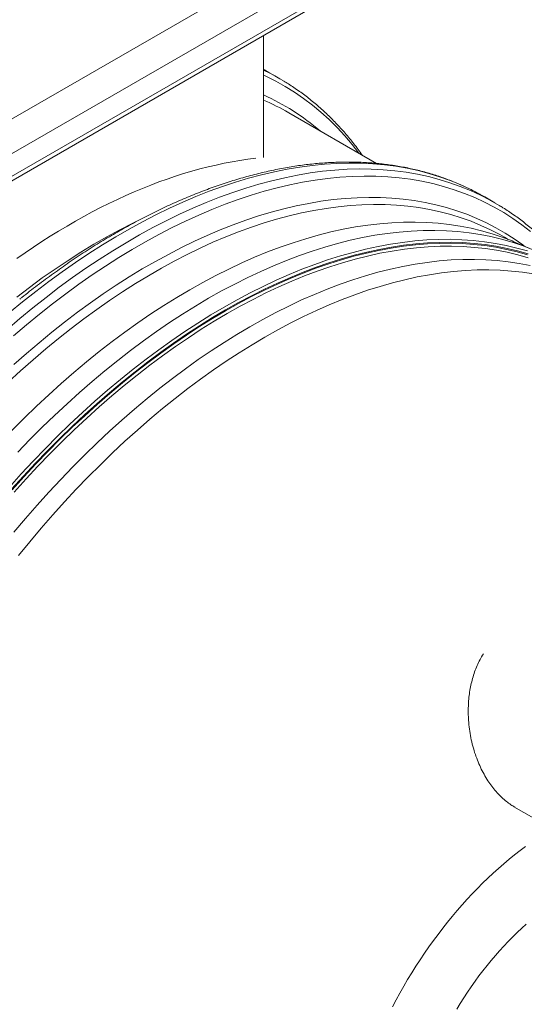
# Model space of a CAD drawing. Units: millimetres. Extents: x 5 to 415, y -10 to 292.
# Drawn here: x 369 to 383, y 174 to 202 of the extents above; entities that cross this region are included whole.
import ezdxf

# ---------------------------------------------------------------- set-up
doc = ezdxf.new("R2010")
doc.units = ezdxf.units.MM

msp = doc.modelspace()

# ---------------------------------------------------------------- linework, layer by layer
at = {"color": 7, "linetype": 'Continuous', "lineweight": 15}
for p, q in [((365.93191358, 197.08609489), (376.88477007, 203.40904435)), ((377.46319407, 202.78093701), (365.93191358, 196.12407048)), ((365.93191358, 195.49595976), (377.46319407, 202.1528263)), ((365.93191358, 195.37033822), (377.46319407, 202.02720475)), ((375.94019533, 197.7663541), (375.94019533, 201.14799752)), ((375.96612958, 200.19445633), (375.94019468, 200.20864712)), ((375.96999866, 200.19293926), (376.08696427, 200.12697252)), ((376.37269007, 199.96202652), (376.08696427, 200.12697252)), ((379.07293491, 197.60382156), (376.63832026, 199.00929468)), ((381.94512106, 196.74335366), (382.07017562, 196.67293813)), ((382.3559011, 196.50799232), (382.07017562, 196.67293813)), ((382.23084654, 196.57840785), (382.47317179, 196.43869299)), ((382.72375264, 195.49624935), (382.62153162, 195.55526029)), ((383.43703828, 195.2004508), (382.88094969, 195.43289699)), ((382.88110628, 179.76695365), (386.83989297, 177.48159474))]:
    msp.add_line(p, q, dxfattribs=at)
at = {"color": 8, "linetype": 'Continuous', "lineweight": 15}
msp.add_line((375.94019468, 200.20925893), (375.96999866, 200.19293926), dxfattribs=at)
at = {"color": 8, "linetype": 'Continuous', "lineweight": 15, "flags": 128}
for points in [[(375.940195, 200.19105938), (376.12889001, 200.09609341), (376.25572446, 200.02799327)], [(375.940195, 200.05133255), (376.00867326, 200.01931686), (376.27983927, 199.88304473), (376.54424428, 199.73473799), (376.80170576, 199.57449941), (377.05204507, 199.40243853), (377.29508942, 199.21867423), (377.53067085, 199.02333418), (377.75862629, 198.81655336), (377.97879802, 198.59847434), (378.19103415, 198.36924904), (378.39518765, 198.12903518), (378.58588042, 197.88499209)], [(368.82195086, 192.99071005), (369.18332442, 193.29956803), (369.54684683, 193.5987106), (369.91226778, 193.88792738), (370.27933831, 194.16702371), (370.6478068, 194.43580945), (371.0174191, 194.69409891), (371.38792362, 194.94171392), (371.75906488, 195.17848602), (372.13058999, 195.40425426), (372.5022435, 195.61885917), (372.87377121, 195.82216001), (373.24491766, 196.0140123), (373.61542995, 196.19428801), (373.98505263, 196.36286063), (374.3535328, 196.51961712), (374.72061758, 196.66444744), (375.0860567, 196.79725502), (375.4495992, 196.91794891), (375.81099546, 197.02644489), (376.16999777, 197.12266887), (376.5263604, 197.20655384), (376.87983889, 197.27804256), (377.23019073, 197.33709087), (377.57717665, 197.38365049), (377.92055805, 197.41769449), (378.26010019, 197.43919819), (378.5955703, 197.44815001), (378.92673755, 197.44453647), (379.25337627, 197.4283681), (379.57526213, 197.39965015), (379.89217401, 197.35840472), (380.20389469, 197.30466218), (380.5102115, 197.23845248), (380.81091403, 197.15982937), (381.10579608, 197.06884304), (381.39465566, 196.96555359), (381.67729437, 196.85003517), (381.95351898, 196.72236642), (382.22314015, 196.58263272), (382.23084654, 196.57840785)], [(368.89759894, 193.46451384), (369.26112135, 193.7636564), (369.6265423, 194.05287319), (369.99361282, 194.33196952), (370.36208132, 194.60075526), (370.73169362, 194.85904472), (371.10219814, 195.10665973), (371.4733394, 195.34343183), (371.84486451, 195.56920007), (372.21651802, 195.78380498), (372.58804573, 195.98710582), (372.95919217, 196.1789581), (373.32970447, 196.35923382), (373.69932714, 196.52780644), (374.06780731, 196.68456293), (374.4348921, 196.82939325), (374.80033121, 196.96220083), (375.16387372, 197.08289472), (375.52526998, 197.1913907), (375.88427229, 197.28761468), (376.24063492, 197.37149965), (376.59411341, 197.44298837), (376.94446524, 197.50203668), (377.29145117, 197.5485963), (377.63483257, 197.5826403), (377.97437471, 197.604144), (378.30984482, 197.61309581), (378.64101206, 197.60948228), (378.96765079, 197.59331391), (379.28953664, 197.56459596), (379.60644852, 197.52335053), (379.91816921, 197.46960799), (380.22448602, 197.40339829), (380.52518855, 197.32477518), (380.82007059, 197.23378885), (381.10893018, 197.1304994), (381.39156889, 197.01498098), (381.6677935, 196.88731223), (381.93741467, 196.74757853), (381.94512106, 196.74335366)], [(369.0083735, 192.81773336), (369.36775514, 193.12489033), (369.72927265, 193.42238132), (370.09267834, 193.71000342), (370.45772452, 193.98756274), (370.82416089, 194.25486686), (371.19173458, 194.51173087), (371.56019659, 194.75798107), (371.92929146, 194.99344602), (372.29876759, 195.21796851), (372.66837211, 195.43139057), (373.03785084, 195.63356846), (373.40695089, 195.82436518), (373.77541939, 196.00364672), (374.14300345, 196.17128807), (374.5094515, 196.32717994), (374.87451323, 196.47121376), (375.23793708, 196.60328924), (375.59947469, 196.72331691), (375.95887773, 196.83121333), (376.31590044, 196.92690549), (376.67029773, 197.01032979), (377.02182708, 197.08142409), (377.3702473, 197.14014499), (377.71531976, 197.18645059), (378.05680779, 197.22030608), (378.39447732, 197.24169315), (378.72809685, 197.25059197), (379.05743881, 197.24699995), (379.3822756, 197.23092047), (379.70238675, 197.20236105), (380.01755051, 197.16134342), (380.3275529, 197.1078968), (380.63218059, 197.04205378), (380.9312248, 196.96386305), (381.22448063, 196.87337854), (381.51174706, 196.77065942), (381.79282764, 196.65577797), (382.06752913, 196.52881133), (382.33566349, 196.38984862), (382.59704689, 196.23898438), (382.85150039, 196.07632197), (383.09884922, 195.90197315), (383.33892447, 195.71605605)], [(369.01926846, 192.02309685), (369.36784624, 192.33223831), (369.71875183, 192.63215104), (370.07174271, 192.92262616), (370.42657897, 193.20346827), (370.78301551, 193.47447896), (371.14080984, 193.73547931), (371.49971554, 193.98628513), (371.85948623, 194.22672724), (372.2198768, 194.45664018), (372.58063955, 194.67586599), (372.94152681, 194.88425567), (373.30229216, 195.081667), (373.66268662, 195.26796223), (374.02246638, 195.44301557), (374.38138116, 195.60670651), (374.73918716, 195.75892126), (375.09563927, 195.89955725), (375.45049239, 196.02851793), (375.80350272, 196.14571346), (376.1544297, 196.25106487), (376.50303212, 196.3445018), (376.84907136, 196.42595838), (377.19231011, 196.49537548), (377.53251364, 196.55271344), (377.86944786, 196.59792399), (378.20288196, 196.63098168), (378.53258832, 196.65186296), (378.85834002, 196.66055362), (379.17991399, 196.65704768), (379.49709042, 196.64134705), (379.80965145, 196.61346072), (380.1173831, 196.57341194), (380.42007463, 196.5212228), (380.71751791, 196.45693489), (381.00950933, 196.3805879), (381.29584886, 196.29223559), (381.57634068, 196.19194011), (381.85079187, 196.07976681), (382.11901474, 195.95579602), (382.38082545, 195.8201103), (382.6360444, 195.67280514), (382.88449683, 195.51397733), (383.12601254, 195.34373977), (383.16661422, 195.31348779)], [(383.25515226, 195.17435203), (382.96535021, 195.25694968), (382.6699825, 195.32748845), (382.36925177, 195.38592059), (382.06336356, 195.43220603), (381.7525286, 195.46631217), (381.43695894, 195.48821466), (381.11687178, 195.49790412), (380.792485, 195.49536555), (380.46402293, 195.48060567), (380.13170865, 195.45363344), (379.79577168, 195.41447057), (379.45644092, 195.36313836), (379.11394979, 195.29967573), (378.76853238, 195.22412496), (378.42042599, 195.1365362), (378.06986861, 195.03697195), (377.71710078, 194.92550219), (377.36236438, 194.80219766), (377.00590319, 194.66714819), (376.64795973, 194.52044286), (376.2887817, 194.36218572), (375.92861288, 194.19248158), (375.56770099, 194.01144647), (375.20629371, 193.8192084), (374.84463874, 193.61589541)], [(383.27217683, 195.09407403), (382.9832871, 195.17641214), (382.68884986, 195.24672882), (382.38906646, 195.30497705), (382.08414179, 195.35111639), (381.77428529, 195.38511649), (381.45971029, 195.40694925), (381.14063077, 195.41660641), (380.81726588, 195.41407673), (380.48983804, 195.39936281), (380.15857094, 195.37247697), (379.82369154, 195.33343642), (379.48543001, 195.28226621), (379.14401719, 195.21900378), (378.79968782, 195.14368877), (378.4526779, 195.05637957), (378.10322476, 194.95712932), (377.75156832, 194.84600763), (377.39794977, 194.72309385), (377.04261034, 194.58846733), (376.68579512, 194.44222462), (376.32774662, 194.28446381), (375.96871253, 194.11529493), (375.60893795, 193.93483251), (375.24866929, 193.74320084), (374.88815293, 193.54052718)], [(383.25893202, 195.06649588), (382.97049909, 195.14870385), (382.67652677, 195.21891004), (382.37721671, 195.27706613), (382.07277381, 195.32313317), (381.76340687, 195.35707744), (381.44932855, 195.37887646), (381.13075285, 195.38851898), (380.80789956, 195.38599412), (380.4809885, 195.37130298), (380.15024467, 195.34445865), (379.81589437, 195.30548094), (379.47816713, 195.25439155), (379.1372938, 195.1912279), (378.79350844, 195.11603227), (378.44704643, 195.02885967), (378.09814574, 194.92976661), (377.74704499, 194.81882195), (377.39398408, 194.6961013), (377.03920617, 194.56168812), (376.68295507, 194.41567823), (376.32547328, 194.2581667), (375.96700591, 194.08926208), (375.60779934, 193.90908564), (375.24809998, 193.71775567), (374.88815293, 193.51540467)], [(383.27595595, 194.986219), (382.98843598, 195.06816632), (382.69539413, 195.13815041), (382.39703076, 195.19612222), (382.09355205, 195.24204353), (381.78516421, 195.27587914), (381.47207926, 195.29761067), (381.15451248, 195.30722165), (380.83268044, 195.3047053), (380.50680361, 195.29006012), (380.17710697, 195.26330217), (379.84381487, 195.22444716), (379.50715557, 195.17351903), (379.1673612, 195.11055595), (378.82466388, 195.03559907), (378.47929833, 194.94870004), (378.13150124, 194.84992061), (377.78151122, 194.73932664), (377.42956818, 194.61699375), (377.07591332, 194.48300726), (376.72078916, 194.33745925), (376.36443821, 194.18044778), (376.00710555, 194.01207842), (375.6490363, 193.83247169), (375.29047426, 193.64174436), (374.93166712, 193.44003345)], [(383.32714443, 194.77344873), (383.02878105, 194.83142053), (382.72530235, 194.87734185), (382.4169145, 194.91117745), (382.10382956, 194.93290899), (381.78626278, 194.94251997), (381.46443074, 194.94000362), (381.1385539, 194.92535843), (380.80885726, 194.89860049), (380.47556517, 194.85974548), (380.13890587, 194.80881735), (379.7991115, 194.74585427), (379.45641417, 194.67089739), (379.11104863, 194.58399836), (378.76325154, 194.48521892), (378.41326152, 194.37462496), (378.06131847, 194.25229206), (377.70766362, 194.11830557), (377.35253946, 193.97275756), (376.9961885, 193.8157461), (376.63885585, 193.64737674), (376.2807866, 193.46777), (375.92222456, 193.27704268), (375.56341741, 193.07533176)], [(383.42326161, 194.53945645), (383.12067253, 194.5852414), (382.81318987, 194.61897959), (382.50102373, 194.64064852), (382.18438807, 194.65023095), (381.86350012, 194.64772051), (381.53858034, 194.63312166), (381.20984984, 194.60643924), (380.87753555, 194.56769646), (380.54186508, 194.51691986), (380.20306732, 194.45413976), (379.86137503, 194.37940367), (379.51702296, 194.29276324), (379.17024647, 194.19427348), (378.82128354, 194.08400289), (378.47037277, 193.9620293), (378.11775537, 193.82843506), (377.76367257, 193.68331151), (377.40836815, 193.52676044), (377.05208333, 193.35888815), (376.69506451, 193.17980695), (376.33755549, 192.9896426), (375.97980007, 192.78852086)], [(374.84463874, 193.61589541), (374.48298376, 193.40165046), (374.12157778, 193.17661731), (373.76066588, 192.94095241), (373.40049707, 192.6948145), (373.04131774, 192.43837275), (372.68337558, 192.17180611), (372.3269131, 191.89529351), (371.97217669, 191.6090281), (371.61941016, 191.31320155), (371.26885213, 191.00802049), (370.92074639, 190.69369454), (370.57532898, 190.37043485), (370.2328372, 190.03846527), (369.89350709, 189.6980149), (369.55756947, 189.34931283), (369.22525519, 188.99260315), (368.89679377, 188.62812918)], [(374.88815293, 193.54052718), (374.52763786, 193.32695826), (374.16736919, 193.10263258), (373.80759462, 192.86770811), (373.44855923, 192.62234431), (373.09051203, 192.36671187), (372.73369681, 192.10098449), (372.37835738, 191.82534484), (372.02473883, 191.53997934), (371.67308239, 191.24508714), (371.32362925, 190.94086738), (370.97661933, 190.62752746), (370.63228996, 190.30528823), (370.29087714, 189.97436382), (369.95261561, 189.63498558), (369.61773621, 189.2873826), (369.28646846, 188.93179522), (368.95904062, 188.568469)], [(374.88815293, 193.51540467), (374.52820717, 193.30217039), (374.16850781, 193.07820032), (373.80930124, 192.84364569), (373.45083386, 192.59867269), (373.09335208, 192.34344453), (372.73709968, 192.07813491), (372.38232307, 191.80293098), (372.02926216, 191.51801619), (371.67816076, 191.22358817), (371.32926007, 190.91984907), (370.98279871, 190.60700552), (370.6390127, 190.28527465), (370.29813937, 189.95487433), (369.96041213, 189.61603215), (369.62606183, 189.26897721), (369.295318, 188.91395285), (368.96840759, 188.55120089)], [(374.93166712, 193.44003345), (374.57285997, 193.22747445), (374.21429922, 193.0042156), (373.85622868, 192.77040363), (373.49889732, 192.52620624), (373.14254636, 192.27178365), (372.78742091, 192.00731328), (372.43376605, 191.73297857), (372.08182301, 191.44896668), (371.73183299, 191.15547076), (371.38403719, 190.85269297), (371.03867165, 190.54084143), (370.69597368, 190.22012803), (370.3561793, 189.89077288), (370.01952065, 189.55300283), (369.68622856, 189.20704698), (369.35653127, 188.85314491), (369.03065443, 188.49154071)], [(375.56341741, 193.07533176), (375.20461027, 192.86277277), (374.84604952, 192.63951391), (374.48797897, 192.40570195), (374.13064762, 192.16150456), (373.77429666, 191.90708196), (373.41917121, 191.6426116), (373.06551635, 191.36827689), (372.71357331, 191.08426499), (372.36358328, 190.79076908), (372.01578749, 190.48799129), (371.67042195, 190.17613975), (371.32772398, 189.85542635), (370.9879296, 189.5260712), (370.65127095, 189.18830114), (370.31797886, 188.8423453), (369.98828157, 188.48844323), (369.66240473, 188.12683903), (369.34057269, 187.75777601), (369.02300592, 187.38151024)], [(375.97980007, 192.78852086), (375.62204595, 192.57658773), (375.26453693, 192.35398096), (374.90751811, 192.120857), (374.55123329, 191.87737159), (374.19592757, 191.62369616), (373.84184477, 191.36000441), (373.48922867, 191.08647602), (373.1383179, 190.80329666), (372.78935496, 190.51066322), (372.44257847, 190.20877337), (372.09822575, 189.89783298), (371.75653412, 189.57805993), (371.41773571, 189.24967209), (371.08206524, 188.91289181), (370.74975095, 188.56795269), (370.4210211, 188.21509132), (370.09610131, 187.85454577), (369.77521337, 187.48656688), (369.45857771, 187.1114047), (369.14641092, 186.72931603)], [(383.20195921, 178.66081063), (383.05020073, 178.54779378), (382.89906991, 178.43055984), (382.7486718, 178.30919041), (382.59910755, 178.18376785), (382.45047961, 178.05437974), (382.30289172, 177.92111295), (382.15644503, 177.7840603), (382.01123682, 177.64331388), (381.86736953, 177.49897028), (381.72494171, 177.35113131), (381.58404933, 177.19989581), (381.44478966, 177.04536784), (381.30725866, 176.88765372), (381.1715497, 176.72686127), (381.03775615, 176.56309978), (380.90597138, 176.39648308), (380.77628229, 176.2271242), (380.64878094, 176.05514071), (380.52355293, 175.88064789), (380.40068384, 175.70376705), (380.28025927, 175.52462096), (380.16236092, 175.34332869), (380.04707048, 175.16001825), (379.93446578, 174.97481244), (379.82462331, 174.78783929), (379.71762089, 174.59922608), (379.61352984, 174.40910384), (379.5124228, 174.21760284)], [(383.22305274, 176.5098395), (383.09678208, 176.39559229), (382.97160464, 176.27775316), (382.84762936, 176.15642243), (382.72495998, 176.03170343), (382.60369896, 175.90370021), (382.48395134, 175.77252135), (382.36581696, 175.6382799), (382.24939569, 175.50108591), (382.13478609, 175.36105917), (382.02208542, 175.21831425), (381.91138964, 175.07297692), (381.80279083, 174.92516473), (381.69638236, 174.77500646), (381.5922537, 174.62262714), (381.49049306, 174.46815855), (381.3911873, 174.31172872), (381.29441814, 174.15347017)]]:
    msp.add_lwpolyline(points, dxfattribs=at)
at = {"color": 7, "linetype": 'Continuous', "lineweight": 15, "flags": 128}
for points in [[(376.25572446, 200.02799327), (376.39468587, 199.94927246), (376.49539122, 199.88943924)], [(369.0992152, 194.96667196), (369.33087114, 195.1277639), (369.56289667, 195.28452271), (369.79522437, 195.43690048), (370.02778678, 195.58485529), (370.2605165, 195.72833921), (370.49334736, 195.86731706), (370.72621194, 196.00174393), (370.9590428, 196.13158687), (371.19177381, 196.25680171), (371.42433493, 196.37735701), (371.65666262, 196.4932131), (371.88868686, 196.60434451), (372.1203428, 196.71071083), (372.351563, 196.8122851), (372.58228004, 196.90904038), (372.81242777, 197.00094448), (373.04194005, 197.08797418), (373.27074946, 197.17009955), (373.49879114, 197.24730113), (373.72599962, 197.31955907), (373.95230809, 197.3868468), (374.17765238, 197.44914524), (374.40196633, 197.50644016), (374.62518577, 197.55871248), (374.84724649, 197.6059491), (375.06808431, 197.64813393), (375.28763502, 197.68525686), (375.50583639, 197.71730593), (375.72262357, 197.74427364)], [(368.8636221, 191.53552335), (369.20767006, 191.85187657), (369.55426889, 192.15926461), (369.90318125, 192.4574726), (370.25416853, 192.74629688), (370.60698953, 193.02554431), (370.96140173, 193.29501499), (371.31716392, 193.55453372), (371.67403102, 193.80391409), (372.0317592, 194.0429914), (372.39010338, 194.27160018), (372.74881715, 194.48958323), (373.10765542, 194.69678707), (373.46637179, 194.89307844), (373.82471985, 195.07831511), (374.18245582, 195.25237429), (374.53933199, 195.41513396), (374.89510716, 195.56648482), (375.24953362, 195.70632282), (375.60237148, 195.8345484), (375.95337821, 195.95108147), (376.30231197, 196.0558363), (376.64893478, 196.14874142), (376.99300934, 196.2297347), (377.3342983, 196.29875701), (377.67256956, 196.35576719), (378.00759032, 196.40072371), (378.33913105, 196.4335929), (378.6669648, 196.45435754), (378.99086722, 196.46299895), (379.31061526, 196.45951116), (379.6259904, 196.4438998), (379.93677607, 196.41617163), (380.24276025, 196.37634801), (380.54373219, 196.32445854), (380.83948635, 196.26053431), (381.12981978, 196.18462139), (381.41453341, 196.09677109), (381.69343208, 195.99704444), (381.96632482, 195.88550942), (382.23302456, 195.76224224), (382.49334846, 195.62732751), (382.62153162, 195.55526029)], [(369.09775173, 193.89680875), (369.45216393, 194.16627942), (369.80792613, 194.42579815), (370.16479322, 194.67517853), (370.52252141, 194.91425583), (370.88086558, 195.14286462), (371.23957936, 195.36084767), (371.59841762, 195.56805151), (371.95713399, 195.76434288), (372.31548206, 195.94957954), (372.59064781, 196.08442998)], [(382.88094969, 195.43289699), (382.83392353, 195.45234043), (382.55693898, 195.55845834), (382.27401918, 195.65268588), (381.98535801, 195.73495827), (381.69115291, 195.80522026), (381.39160617, 195.86342243), (381.08692272, 195.9095258), (380.77731132, 195.94349667), (380.46298401, 195.96531369), (380.14415672, 195.97496372), (379.82104731, 195.97243476), (379.49387818, 195.95773541), (379.1628724, 195.93086864), (378.82825819, 195.89185839), (378.49026316, 195.84072822), (378.14912008, 195.77751667), (377.80506304, 195.70226304), (377.45832675, 195.61501896), (377.10914984, 195.5158473), (376.75777156, 195.40481431), (376.40443184, 195.2819986), (376.04937382, 195.14748062), (375.69284001, 195.00135245), (375.33507422, 194.8437159), (374.97632413, 194.67468102), (374.61683356, 194.4943586), (374.2568489, 194.3028789), (373.89661784, 194.10036695)], [(383.38982603, 195.2199725), (383.11174696, 195.32650982), (382.82770865, 195.42110998), (382.5379066, 195.50370762), (382.24253889, 195.57424639), (381.94180816, 195.63267854), (381.63591995, 195.67896397), (381.32508499, 195.71307011), (381.00951533, 195.7349726), (380.68942817, 195.74466206), (380.36504138, 195.74212349), (380.03657932, 195.72736361), (379.70426504, 195.70039139), (379.36832807, 195.66122851), (379.02899731, 195.6098963), (378.68650618, 195.54643367), (378.34108877, 195.47088291), (377.99298238, 195.38329415), (377.642425, 195.28372989), (377.28965717, 195.17226014), (376.93492077, 195.04895561), (376.57845958, 194.91390614), (376.22051612, 194.7672008), (375.86133809, 194.60894366), (375.50116927, 194.43923952), (375.14025738, 194.25820441), (374.7788501, 194.06596635), (374.41719512, 193.86265335)], [(373.89661784, 194.10036695), (373.53638678, 193.88696497), (373.17640341, 193.66281598), (372.81691284, 193.42807942), (372.45816146, 193.18290952), (372.10039697, 192.92747922), (371.74386316, 192.66196222), (371.38880514, 192.38653893), (371.03546541, 192.10139729), (370.68408649, 191.80673718), (370.33490957, 191.50275775), (369.98817329, 191.18966864), (369.64411624, 190.86768246), (369.30297317, 190.5370186), (368.96497878, 190.19790839)], [(374.41719512, 193.86265335), (374.05554015, 193.6484084), (373.69413417, 193.42337525), (373.33322227, 193.18771036), (372.97305346, 192.94157244), (372.61387413, 192.6851307), (372.25593197, 192.41856406), (371.89946948, 192.14205146), (371.54473308, 191.85578605), (371.19196655, 191.55995949), (370.84140851, 191.25477843), (370.49330278, 190.94045249), (370.14788536, 190.6171928), (369.80539359, 190.28522321), (369.46606348, 189.94477284), (369.13012586, 189.59607078)]]:
    msp.add_lwpolyline(points, dxfattribs=at)
at = {"color": 8, "linetype": 'Continuous', "lineweight": 15}
msp.add_arc((373.25468919, 193.5338331), 6.54424565, 49.456363572, 65.772463624, dxfattribs=at)
at = {"color": 7, "linetype": 'Continuous', "lineweight": 15}
msp.add_arc((373.39343736, 193.38672686), 6.49172812, 60.009998844, 66.901809462, dxfattribs=at)
for points, knots in [([(378.67781275, 197.83192158), (378.66827541, 197.84562989), (378.62153806, 197.91280692), (378.53456316, 198.02979103), (378.41684195, 198.18266116), (378.2959431, 198.33140997), (378.17221278, 198.4763733), (378.04559884, 198.61741561), (377.91616175, 198.75453455), (377.78392738, 198.88768869), (377.6489331, 199.0168542), (377.5112147, 199.14199988), (377.37080651, 199.26310319), (377.22774424, 199.38013547), (377.08206, 199.49306565), (376.93380851, 199.60190886), (376.78294102, 199.70649522), (376.63818515, 199.80184458), (376.5425323, 199.86030949), (376.49898084, 199.88692901)], [0, 0, 0, 0, 0.0159997639, 0.0784061813, 0.1407718115, 0.2030958885, 0.2653791693, 0.3276218563, 0.3898253, 0.4519902933, 0.5141188596, 0.5762130856, 0.6382756214, 0.7003086082, 0.7623157398, 0.8243000796, 0.886265693, 0.9482159097, 1, 1, 1, 1]), ([(381.94108566, 196.74514492), (381.89938018, 196.76791159), (381.8040952, 196.81992686), (381.65242272, 196.89616318), (381.48661121, 196.97471424), (381.31843721, 197.04884544), (381.14803396, 197.11871559), (380.97541253, 197.18425869), (380.8006173, 197.24547202), (380.62368456, 197.3023355), (380.44465588, 197.35483824), (380.26356822, 197.40296044), (380.08046406, 197.44668847), (379.89538597, 197.48601502), (379.70837518, 197.52092192), (379.51947564, 197.55139792), (379.32873087, 197.57742997), (379.13619017, 197.59901682), (378.94189557, 197.61613959), (378.74589855, 197.62880011), (378.54824441, 197.63698279), (378.34898601, 197.64069166), (378.14816944, 197.63991143), (377.94584955, 197.63464887), (377.74207688, 197.62490577), (377.53690193, 197.61066856), (377.33038079, 197.59195535), (377.12256248, 197.56875302), (376.91350668, 197.54108508), (376.70326123, 197.50894038), (376.49188564, 197.47233924), (376.27943165, 197.43128196), (376.06595564, 197.38578685), (375.85151098, 197.33585735), (375.63615484, 197.28151694), (375.41994025, 197.22276854), (375.20292284, 197.15963476), (374.98516024, 197.09213903), (374.76670209, 197.0202805), (374.54760937, 196.94409965), (374.3279332, 196.86360673), (374.10772896, 196.77881708), (373.88705309, 196.68977267), (373.66595721, 196.59647774), (373.44449868, 196.49896645), (373.22273044, 196.39726694), (373.00070658, 196.29140134), (372.77848165, 196.18139763), (372.55610919, 196.06728669), (372.33364377, 195.94910096), (372.11113843, 195.82686015), (371.88864749, 195.70061638), (371.66622472, 195.57037759), (371.4439234, 195.43620131), (371.22179502, 195.29809837), (370.99989406, 195.15612884), (370.77827292, 195.01030381), (370.55698384, 194.86068087), (370.33608079, 194.70727926), (370.11561308, 194.55015731), (369.89563916, 194.38932356), (369.67619233, 194.22491372), (369.45739465, 194.05661701), (369.29277287, 193.92782562), (369.20132887, 193.85401926), (369.18236477, 193.83871293)], [0, 0, 0, 0, 0.0124050306, 0.0283419111, 0.0442802902, 0.0602211048, 0.0761655629, 0.0921146445, 0.1080692221, 0.1240302633, 0.1399986017, 0.1559748623, 0.1719596689, 0.187953752, 0.2039573749, 0.2199709509, 0.2359947348, 0.2520289151, 0.2680735673, 0.2841287529, 0.3001942657, 0.3162699972, 0.3323556674, 0.3484510803, 0.3645559527, 0.3806697195, 0.3967921248, 0.4129226468, 0.4290609587, 0.4452064174, 0.4613586898, 0.4775171818, 0.4936814662, 0.5098511044, 0.5260255848, 0.5422044324, 0.5583872751, 0.5745736871, 0.5907632161, 0.6069555094, 0.6231502475, 0.6393469682, 0.6555455147, 0.6717455887, 0.6879468131, 0.7041488988, 0.7203518216, 0.7365552001, 0.752758855, 0.7689626993, 0.7851664534, 0.8013700428, 0.8175731945, 0.8337759166, 0.8499781412, 0.8661797568, 0.8823806177, 0.898580695, 0.9147800201, 0.9309784568, 0.9471760009, 0.9633725321, 0.9795681183, 0.9957627367, 1, 1, 1, 1]), ([(384.42910701, 194.68941114), (384.41033386, 194.71360999), (384.35220297, 194.78854151), (384.25150982, 194.91016719), (384.12724939, 195.05440228), (383.99996596, 195.19452482), (383.86990531, 195.33076648), (383.73704549, 195.46302441), (383.6014375, 195.59129055), (383.46311057, 195.71552975), (383.32210294, 195.83571952), (383.17845041, 195.95183518), (383.03217945, 196.06383891), (382.88336045, 196.17176489), (382.73189916, 196.27537542), (382.59637322, 196.36368295), (382.51029635, 196.41566999), (382.47648291, 196.43609197)], [0, 0, 0, 0, 0.033886062, 0.1049278911, 0.1759234734, 0.2468726885, 0.3177774317, 0.3886389434, 0.459459585, 0.5302413443, 0.6009876321, 0.6717012211, 0.7423859976, 0.8130457648, 0.8836848511, 0.9543081158, 1, 1, 1, 1]), ([(382.90595346, 179.75373123), (382.86925125, 179.77555443), (382.78930442, 179.82309094), (382.66698424, 179.91436645), (382.53923769, 180.02538738), (382.41415442, 180.15347675), (382.29661109, 180.29308525), (382.18325128, 180.44877194), (382.07567195, 180.62116699), (381.97528883, 180.8102353), (381.88625674, 181.00856465), (381.8072184, 181.21976064), (381.73977424, 181.443553), (381.68512764, 181.67901067), (381.64524392, 181.91905632), (381.62218398, 182.14632325), (381.6132887, 182.35905087), (381.61548788, 182.55640475), (381.62823913, 182.75287043), (381.65170345, 182.94688977), (381.68619057, 183.13786112), (381.73224552, 183.3247132), (381.78978413, 183.50646424), (381.85878393, 183.68070617), (381.93890927, 183.84820888), (382.00213536, 183.95085659), (382.03414979, 184.00283212)], [0, 0, 0, 0, 0.0310090866, 0.0675457295, 0.1081727621, 0.1489182365, 0.1896738072, 0.2303137563, 0.2754374889, 0.3207017856, 0.3659716813, 0.4111025263, 0.4595425861, 0.5081518732, 0.5567568302, 0.6051901456, 0.6443289178, 0.6836247437, 0.7229617812, 0.7622339995, 0.8013527316, 0.8408373562, 0.8804557408, 0.9200582908, 0.9595216295, 1, 1, 1, 1])]:
    msp.add_open_spline(points, degree=3, knots=knots, dxfattribs=at)

doc.saveas('drawing.dxf')
